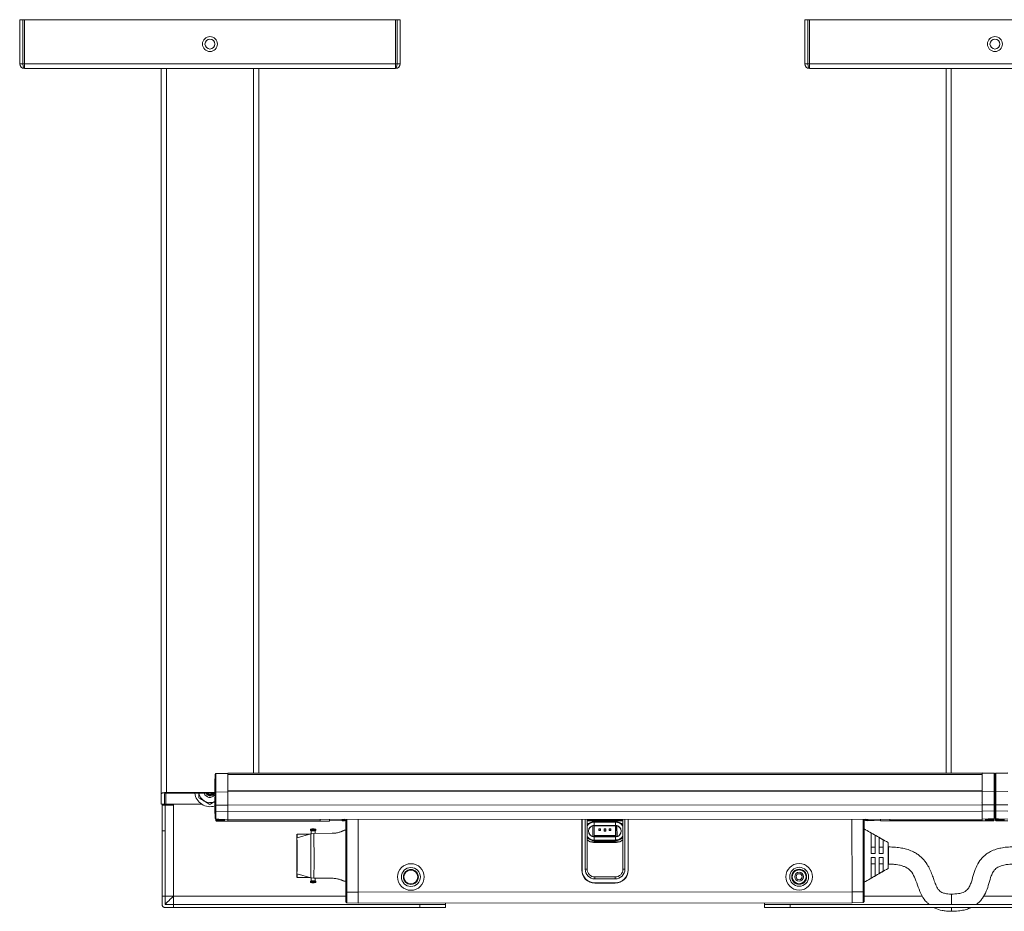
# Model space of a CAD drawing. Units: inches. Extents: x 1 to 780, y -26 to 299.
# Drawn here: x 193 to 208, y 19 to 33 of the extents above; entities that cross this region are included whole.
import ezdxf

# ---------------------------------------------------------------- set-up
doc = ezdxf.new("R2010")
doc.units = ezdxf.units.IN
doc.header["$MEASUREMENT"] = 0

msp = doc.modelspace()

# ---------------------------------------------------------------- linework, layer by layer
at = {"color": 7, "linetype": 'Continuous', "lineweight": 15}
for p, q in [((192.9228, 32.4414), (192.9228, 33.1194)), ((192.9228, 33.1194), (192.9728, 33.1194)), ((192.9728, 33.1194), (192.9728, 32.4414)), ((192.9948, 33.1194), (192.9728, 33.1194)), ((192.9948, 33.1194), (198.7048, 33.1194)), ((192.9948, 32.4414), (192.9948, 33.1194)), ((198.7048, 33.1194), (198.7048, 32.4414)), ((198.7048, 33.1194), (198.7268, 33.1194)), ((198.7268, 32.4414), (198.7268, 33.1194)), ((198.7268, 33.1194), (198.7768, 33.1194)), ((198.7768, 33.1194), (198.7768, 32.4414)), ((204.9976, 32.4414), (204.9976, 33.1194)), ((204.9976, 33.1194), (205.0476, 33.1194)), ((205.0476, 33.1194), (205.0476, 32.4414)), ((205.0696, 33.1194), (205.0476, 33.1194)), ((205.0696, 32.4414), (205.0696, 33.1194)), ((205.0696, 33.1194), (210.7796, 33.1194)), ((192.9728, 32.4414), (192.9228, 32.4414)), ((192.9948, 32.4414), (192.9728, 32.4414)), ((192.9948, 32.4414), (198.7048, 32.4414)), ((192.9948, 32.3694), (192.9948, 32.4414)), ((198.7048, 32.4414), (198.7268, 32.4414)), ((198.7048, 32.4414), (198.7048, 32.3694)), ((198.7768, 32.4414), (198.7268, 32.4414)), ((205.0476, 32.4414), (204.9976, 32.4414)), ((205.0696, 32.4414), (205.0476, 32.4414)), ((205.0696, 32.4414), (210.7796, 32.4414)), ((205.0696, 32.3694), (205.0696, 32.4414)), ((198.7048, 32.3694), (192.9948, 32.3694)), ((195.0998, 21.203), (195.0998, 32.3694)), ((196.5998, 32.3694), (196.5998, 21.5243)), ((210.7796, 32.3694), (205.0696, 32.3694)), ((207.1746, 21.5294), (207.1746, 32.3694)), ((195.9411, 21.5176), (195.9278, 21.5043)), ((195.9411, 21.5121), (195.9278, 21.4993)), ((196.1247, 21.5241), (195.9411, 21.5176)), ((195.9411, 21.5121), (196.1247, 21.5184)), ((195.9411, 21.5121), (195.9412, 21.2283)), ((207.727, 21.5297), (196.1247, 21.5241)), ((207.727, 21.524), (196.1247, 21.5184)), ((196.1248, 21.2346), (196.1247, 21.5184)), ((196.1247, 21.5018), (196.1247, 21.5184)), ((207.727, 21.5075), (196.1247, 21.5018)), ((207.9106, 21.5234), (207.727, 21.5297)), ((207.727, 21.5297), (207.727, 21.524)), ((207.9106, 21.5179), (207.727, 21.524)), ((207.727, 21.524), (207.7272, 21.2402)), ((207.727, 21.524), (207.727, 21.5075)), ((207.9239, 21.5101), (207.9106, 21.5234)), ((207.9106, 21.5179), (207.9106, 21.5234)), ((207.9107, 21.2341), (207.9106, 21.5179)), ((207.9106, 21.5179), (207.9239, 21.5051)), ((207.9239, 21.5101), (207.9239, 21.5051)), ((207.938, 21.5222), (207.9248, 21.5089)), ((207.938, 21.5167), (207.9248, 21.5038)), ((207.9248, 21.5038), (207.9248, 21.5089)), ((208.1216, 21.5286), (207.938, 21.5222)), ((207.938, 21.5167), (208.1216, 21.5229)), ((207.938, 21.5222), (207.938, 21.5167)), ((207.938, 21.5167), (207.938, 21.2329)), ((195.9279, 21.4348), (195.9237, 21.4348)), ((195.928, 21.2155), (195.9278, 21.4993)), ((196.1247, 21.4969), (207.727, 21.5026)), ((207.9239, 21.5051), (207.924, 21.2213)), ((207.9247, 21.4407), (207.9239, 21.4406)), ((207.9247, 21.2201), (207.9248, 21.5038)), ((195.1498, 21.2068), (195.1498, 21.0444)), ((195.9238, 21.2136), (195.1695, 21.2136)), ((195.9238, 21.2232), (195.1786, 21.2232)), ((195.9412, 21.2283), (195.928, 21.2155)), ((195.9412, 21.2283), (196.1248, 21.2346)), ((196.1248, 21.2514), (207.7272, 21.257)), ((207.7272, 21.2568), (196.1248, 21.2512)), ((196.1248, 21.2346), (196.1248, 21.2512)), ((207.7272, 21.2402), (196.1248, 21.2346)), ((207.7272, 21.2568), (207.7272, 21.2402)), ((207.9107, 21.2341), (207.7272, 21.2402)), ((207.9108, 21.037), (207.9107, 21.2341)), ((207.9107, 21.2341), (207.924, 21.2213)), ((207.924, 21.2213), (207.9241, 21.0405)), ((207.938, 21.2329), (207.9247, 21.2201)), ((207.9247, 21.0392), (207.9247, 21.2201)), ((207.938, 21.2329), (208.1216, 21.2391)), ((207.938, 21.2329), (207.938, 21.0358)), ((195.0998, 21.0444), (195.0998, 21.203)), ((195.8498, 21.0428), (195.7639, 21.0924)), ((195.9238, 21.1798), (195.928, 21.1798)), ((195.928, 21.1546), (195.9238, 21.1546)), ((195.9238, 21.1503), (195.9238, 21.1546)), ((196.125, 21.0713), (196.1225, 21.067)), ((207.7279, 21.072), (207.7251, 21.0768)), ((207.924, 21.1844), (207.9247, 21.1844)), ((207.9247, 21.1604), (207.924, 21.1604)), ((195.0998, 21.0444), (195.1498, 21.0444)), ((195.1123, 21.0286), (195.1623, 21.0286)), ((195.1123, 20.6349), (195.1123, 21.0286)), ((195.1695, 21.0444), (195.1498, 21.0444)), ((195.1623, 21.0286), (195.1623, 20.6349)), ((195.2873, 21.0286), (195.1623, 21.0286)), ((195.1695, 21.0444), (195.7226, 21.0444)), ((195.2873, 21.0444), (195.2873, 21.0286)), ((195.2873, 19.6288), (195.2873, 21.0286)), ((195.9413, 21.0313), (195.928, 21.0347)), ((195.9281, 20.9396), (195.928, 21.0347)), ((195.9414, 20.9362), (195.9281, 20.9396)), ((195.9413, 21.0313), (196.1249, 21.0297)), ((195.9413, 21.0313), (195.9414, 20.9362)), ((195.9414, 20.9362), (196.1249, 20.9346)), ((207.7273, 21.0353), (196.1249, 21.0297)), ((196.1249, 20.9346), (196.1249, 21.0297)), ((207.7273, 20.9402), (196.1249, 20.9346)), ((207.9108, 21.037), (207.7273, 21.0353)), ((207.7273, 21.0353), (207.7273, 20.9402)), ((207.9109, 20.9419), (207.7273, 20.9402)), ((207.9241, 21.0405), (207.9108, 21.037)), ((207.9109, 20.9419), (207.9108, 21.037)), ((207.9242, 20.9454), (207.9109, 20.9419)), ((207.9109, 20.8227), (207.9109, 20.9419)), ((207.9241, 21.0405), (207.9242, 20.9454)), ((207.9242, 20.9454), (207.9242, 20.836)), ((207.9242, 20.9042), (207.9247, 20.9042)), ((207.938, 21.0358), (207.9247, 21.0392)), ((207.9247, 20.9442), (207.9247, 21.0392)), ((207.938, 20.9407), (207.9247, 20.9442)), ((207.9247, 20.8347), (207.9247, 20.9442)), ((207.938, 21.0358), (208.1216, 21.0341)), ((207.938, 21.0358), (207.938, 20.9407)), ((207.938, 20.9407), (208.1216, 20.9391)), ((207.938, 20.9407), (207.938, 20.8215)), ((195.924, 20.8996), (195.9281, 20.8996)), ((195.9281, 20.8302), (195.9414, 20.8169)), ((195.9395, 20.7945), (195.9489, 20.7852)), ((195.9414, 20.8169), (196.125, 20.8106)), ((195.9846, 20.8154), (195.9488, 20.8154)), ((196.0738, 20.8057), (195.9488, 20.8056)), ((196.0739, 20.7977), (195.9489, 20.7976)), ((195.9489, 20.7916), (195.9489, 20.7976)), ((196.0739, 20.7916), (195.9489, 20.7916)), ((196.0739, 20.7875), (195.9489, 20.7875)), ((196.0739, 20.7855), (195.9489, 20.7854)), ((195.9489, 20.7852), (195.9489, 20.7854)), ((196.0739, 20.7852), (196.0739, 20.7855)), ((196.0739, 20.7852), (196.127, 20.7853)), ((196.125, 20.8106), (207.7274, 20.8162)), ((196.127, 20.7906), (196.127, 20.8106)), ((197.5423, 20.789), (196.127, 20.7883)), ((196.127, 20.7858), (197.5423, 20.7864)), ((197.5423, 20.8113), (197.5423, 20.789)), ((197.5423, 20.7864), (197.5423, 20.789)), ((197.5423, 20.7864), (197.69, 20.7865)), ((197.688, 20.8114), (197.688, 20.8042)), ((197.69, 20.7933), (197.8849, 20.7866)), ((197.8848, 20.8115), (197.8849, 20.7892)), ((197.8849, 20.7866), (197.8849, 20.7892)), ((197.8849, 20.7866), (197.9195, 20.7878)), ((197.9195, 20.7942), (197.9195, 20.8)), ((197.9195, 20.7939), (197.94, 20.7932)), ((197.9195, 20.7878), (197.9195, 20.7939)), ((197.9405, 19.6902), (197.94, 20.8115)), ((197.9536, 20.8115), (197.9541, 19.6902)), ((198.1275, 19.6903), (198.127, 20.8116)), ((201.5689, 20.8132), (201.5693, 20.0305)), ((201.5689, 20.8003), (201.5719, 20.8003)), ((201.5689, 20.7937), (201.5719, 20.7937)), ((201.5689, 20.7646), (201.5719, 20.7646)), ((201.5719, 20.8132), (201.572, 20.524)), ((201.5727, 20.0316), (201.5724, 20.8132)), ((201.6514, 20.524), (201.6513, 20.8133)), ((201.6513, 20.8003), (201.7135, 20.8003)), ((201.6513, 20.7937), (202.2011, 20.794)), ((201.7135, 20.8133), (201.7135, 20.8003)), ((201.7319, 20.8002), (202.1205, 20.8004)), ((202.0876, 20.7788), (201.7608, 20.7786)), ((201.7608, 20.7682), (202.0876, 20.7683)), ((202.1388, 20.8005), (202.1388, 20.8135)), ((202.1388, 20.8005), (202.2011, 20.8006)), ((202.2011, 20.8135), (202.2012, 20.5243)), ((202.2804, 20.032), (202.28, 20.8136)), ((202.2805, 20.8136), (202.2807, 20.5243)), ((202.2805, 20.8006), (202.2835, 20.8006)), ((202.2805, 20.794), (202.2835, 20.794)), ((202.2805, 20.7649), (202.2835, 20.7649)), ((202.2838, 20.0309), (202.2835, 20.8136)), ((205.7259, 19.6939), (205.7254, 20.8152)), ((205.8988, 20.8153), (205.8993, 19.694)), ((205.9129, 19.694), (205.9124, 20.8153)), ((205.9124, 20.797), (205.9329, 20.7977)), ((205.9329, 20.798), (205.9329, 20.8039)), ((205.9329, 20.7917), (205.9329, 20.7977)), ((205.9329, 20.7917), (205.9675, 20.7905)), ((205.9675, 20.8154), (205.9675, 20.7931)), ((205.9675, 20.7905), (206.1624, 20.7974)), ((205.9675, 20.7905), (205.9675, 20.7931)), ((206.1624, 20.7906), (206.3101, 20.7907)), ((206.1644, 20.8155), (206.1644, 20.8083)), ((206.3101, 20.7933), (206.31, 20.8155)), ((207.7254, 20.7939), (206.3101, 20.7933)), ((206.3101, 20.7907), (206.3101, 20.7933)), ((206.3101, 20.7907), (207.7254, 20.7914)), ((207.7254, 20.8162), (207.7254, 20.7962)), ((207.7254, 20.7962), (207.7254, 20.7909)), ((207.7254, 20.7909), (207.7785, 20.7909)), ((207.7274, 20.8162), (207.9109, 20.8227)), ((207.7785, 20.818), (207.7785, 20.8113)), ((207.7785, 20.8113), (207.9035, 20.8114)), ((207.7785, 20.8113), (207.7785, 20.8033)), ((207.7785, 20.8033), (207.9035, 20.8034)), ((207.7785, 20.8033), (207.7785, 20.7973)), ((207.7785, 20.7973), (207.7785, 20.7932)), ((207.7785, 20.7973), (207.9035, 20.7973)), ((207.7785, 20.7932), (207.9035, 20.7933)), ((207.7785, 20.7932), (207.7785, 20.7912)), ((207.7785, 20.7912), (207.7785, 20.7909)), ((207.7785, 20.7912), (207.9035, 20.7912)), ((207.8689, 20.8212), (207.9035, 20.8212)), ((207.9035, 20.8212), (207.9035, 20.8114)), ((207.9035, 20.8114), (207.9035, 20.8034)), ((207.9035, 20.8034), (207.9035, 20.7973)), ((207.9035, 20.791), (207.9129, 20.8003)), ((207.9035, 20.7973), (207.9035, 20.7933)), ((207.9035, 20.7933), (207.9035, 20.7912)), ((207.9035, 20.7912), (207.9035, 20.791)), ((207.9109, 20.8227), (207.9242, 20.836)), ((207.9129, 20.8246), (207.9129, 20.8003)), ((207.9247, 20.8347), (207.938, 20.8215)), ((207.9341, 20.7991), (207.9341, 20.8254)), ((207.9341, 20.7991), (207.9434, 20.7897)), ((207.938, 20.8215), (208.1216, 20.8151)), ((207.9434, 20.8102), (207.9434, 20.82)), ((207.9811, 20.82), (207.9434, 20.82)), ((207.9434, 20.8022), (207.9434, 20.8102)), ((208.0684, 20.8101), (207.9434, 20.8102)), ((207.9434, 20.7961), (207.9434, 20.8022)), ((208.0684, 20.8022), (207.9434, 20.8022)), ((207.9434, 20.792), (207.9434, 20.7961)), ((208.0684, 20.7961), (207.9434, 20.7961)), ((207.9434, 20.79), (207.9434, 20.792)), ((208.0684, 20.792), (207.9434, 20.792)), ((207.9434, 20.7897), (207.9434, 20.79)), ((208.0684, 20.79), (207.9434, 20.79)), ((208.0684, 20.8101), (208.0684, 20.8169)), ((208.0684, 20.8022), (208.0684, 20.8101)), ((208.0684, 20.7961), (208.0684, 20.8022)), ((208.0684, 20.792), (208.0684, 20.7961)), ((208.0684, 20.79), (208.0684, 20.792)), ((208.0684, 20.7897), (208.0684, 20.79)), ((208.0684, 20.7897), (208.1216, 20.7897)), ((195.1623, 20.6349), (195.1123, 20.6349)), ((195.1123, 20.6349), (195.1123, 19.6288)), ((195.1623, 20.6349), (195.1623, 19.6288)), ((197.3968, 20.6446), (197.405, 20.6358)), ((197.405, 20.6358), (197.405, 20.5858)), ((197.4675, 20.6359), (197.4757, 20.6446)), ((197.4675, 20.5966), (197.4675, 20.6359)), ((197.94, 20.6441), (197.9165, 20.6441)), ((201.7379, 20.5478), (201.7378, 20.7143)), ((201.7575, 20.7172), (201.7576, 20.5449)), ((202.0876, 20.7191), (201.7609, 20.719)), ((201.7609, 20.714), (201.7609, 20.719)), ((202.0876, 20.7141), (201.7609, 20.714)), ((201.7609, 20.714), (201.7609, 20.5624)), ((201.8588, 20.6643), (201.8323, 20.6642)), ((201.8323, 20.6642), (201.8323, 20.6378)), ((201.8323, 20.6642), (201.8333, 20.6632)), ((201.8323, 20.6378), (201.8334, 20.6388)), ((201.8323, 20.6378), (201.8588, 20.6378)), ((201.8333, 20.6632), (201.8334, 20.6388)), ((201.8578, 20.6632), (201.8333, 20.6632)), ((201.8334, 20.6388), (201.8578, 20.6388)), ((201.8588, 20.6643), (201.8578, 20.6632)), ((201.8578, 20.6388), (201.8578, 20.6632)), ((201.8588, 20.6378), (201.8578, 20.6388)), ((201.8588, 20.6378), (201.8588, 20.6643)), ((201.9375, 20.6643), (201.911, 20.6643)), ((201.911, 20.6643), (201.9111, 20.6319)), ((201.911, 20.6643), (201.9121, 20.6632)), ((201.9111, 20.6319), (201.9121, 20.6329)), ((201.9111, 20.6319), (201.9375, 20.6319)), ((201.9365, 20.6633), (201.9121, 20.6632)), ((201.9121, 20.6632), (201.9121, 20.6329)), ((201.9121, 20.6329), (201.9365, 20.6329)), ((201.9375, 20.6643), (201.9365, 20.6633)), ((201.9365, 20.6329), (201.9365, 20.6633)), ((201.9375, 20.6319), (201.9365, 20.6329)), ((201.9375, 20.6319), (201.9375, 20.6643)), ((202.0163, 20.6643), (201.9898, 20.6643)), ((201.9898, 20.6643), (201.9898, 20.6378)), ((201.9898, 20.6643), (201.9908, 20.6633)), ((201.9898, 20.6378), (201.9908, 20.6389)), ((201.9898, 20.6378), (202.0163, 20.6379)), ((201.9908, 20.6633), (201.9908, 20.6389)), ((202.0152, 20.6633), (201.9908, 20.6633)), ((201.9908, 20.6389), (202.0152, 20.6389)), ((202.0163, 20.6643), (202.0152, 20.6633)), ((202.0152, 20.6389), (202.0152, 20.6633)), ((202.0163, 20.6379), (202.0152, 20.6389)), ((202.0163, 20.6379), (202.0163, 20.6643)), ((202.0876, 20.7141), (202.0876, 20.7191)), ((202.0877, 20.5625), (202.0876, 20.7141)), ((202.0911, 20.5451), (202.091, 20.7174)), ((202.1107, 20.7145), (202.1108, 20.548)), ((206.0174, 20.6039), (206.0799, 20.5679)), ((197.1845, 20.0238), (197.1843, 20.4776)), ((197.1845, 20.4593), (197.1847, 20.0422)), ((197.3868, 20.5858), (197.189, 20.5857)), ((197.4006, 20.5899), (197.1907, 20.5283)), ((197.3974, 20.5891), (197.405, 20.5902)), ((197.4006, 20.5899), (197.4484, 20.5966)), ((197.4484, 20.5966), (197.7307, 20.5967)), ((201.5722, 20.0316), (201.572, 20.524)), ((201.7046, 20.465), (202.1481, 20.4652)), ((201.7492, 20.4576), (202.1035, 20.4578)), ((201.7594, 20.5608), (201.7609, 20.5624)), ((201.7594, 20.5608), (202.0893, 20.561)), ((201.7594, 20.5608), (201.7594, 20.5467)), ((201.7609, 20.5624), (202.0877, 20.5625)), ((201.761, 20.5467), (202.0877, 20.5468)), ((201.761, 20.5467), (201.761, 20.5432)), ((201.761, 20.5432), (202.0877, 20.5434)), ((202.0878, 20.4942), (201.761, 20.494)), ((201.761, 20.4836), (202.0878, 20.4837)), ((202.0893, 20.561), (202.0877, 20.5625)), ((202.0877, 20.5468), (202.0877, 20.5434)), ((202.0893, 20.5468), (202.0893, 20.561)), ((202.2807, 20.5243), (202.2809, 20.032)), ((206.08, 20.3838), (206.0799, 20.5679)), ((206.1424, 20.5318), (206.2049, 20.4958)), ((206.205, 20.3839), (206.2049, 20.4959)), ((206.08, 20.3838), (206.0175, 20.3838)), ((206.205, 20.3839), (206.1425, 20.3838)), ((206.2847, 20.3876), (206.2797, 20.3876)), ((206.0825, 20.2863), (206.0203, 20.2863)), ((206.2068, 20.2864), (206.1446, 20.2863)), ((206.1447, 20.2238), (206.2069, 20.2239)), ((197.1859, 20.0382), (197.1984, 20.0382)), ((201.5722, 20.0316), (201.5727, 20.0316)), ((202.2804, 20.032), (202.2809, 20.032)), ((206.0176, 20.1262), (206.0801, 20.1263)), ((206.0802, 19.9419), (206.0801, 20.1263)), ((206.1426, 20.1263), (206.2051, 20.1263)), ((206.2051, 20.0142), (206.1427, 19.9781)), ((206.2051, 20.0141), (206.2051, 20.1263)), ((206.2798, 20.1226), (206.2848, 20.1226)), ((197.1893, 19.9157), (197.3871, 19.9158)), ((197.191, 19.9731), (197.401, 19.9118)), ((197.4054, 19.8658), (197.3972, 19.8571)), ((197.3977, 19.9126), (197.4054, 19.9115)), ((197.401, 19.9118), (197.4487, 19.9051)), ((197.4054, 19.9158), (197.4054, 19.8658)), ((197.731, 19.9052), (197.4487, 19.9051)), ((197.4679, 19.9059), (197.7277, 19.906)), ((197.4679, 19.8659), (197.4679, 19.9051)), ((197.4761, 19.8571), (197.4679, 19.8659)), ((197.9169, 19.8581), (197.9404, 19.8581)), ((201.7698, 19.9253), (202.0834, 19.9254)), ((202.0834, 19.8959), (201.7699, 19.8957)), ((206.0802, 19.942), (206.0177, 19.9059)), ((197.9541, 19.6902), (197.9405, 19.6902)), ((197.9541, 19.6902), (198.1275, 19.6903)), ((205.7259, 19.6939), (198.1275, 19.6903)), ((201.7593, 19.8301), (201.7593, 19.8351)), ((202.0841, 19.8355), (201.7692, 19.8354)), ((201.7692, 19.8354), (201.7692, 19.8349)), ((202.0841, 19.835), (201.7692, 19.8349)), ((201.7702, 19.8298), (202.0832, 19.83)), ((202.0841, 19.835), (202.0841, 19.8355)), ((202.094, 19.8353), (202.094, 19.8303)), ((205.8993, 19.694), (205.7259, 19.6939)), ((205.8993, 19.694), (205.9129, 19.694)), ((195.1123, 19.6288), (195.1623, 19.6288)), ((195.1123, 19.6288), (195.1123, 19.5038)), ((195.1623, 19.6288), (195.1623, 19.5038)), ((195.1623, 19.6288), (195.2873, 19.6288)), ((195.2873, 19.6288), (195.2873, 19.5038)), ((197.9406, 19.5425), (197.9542, 19.5289)), ((205.913, 19.5464), (205.8994, 19.5328)), ((195.2873, 19.5038), (195.1623, 19.5038)), ((195.2873, 19.4538), (195.1623, 19.4538)), ((195.2873, 19.5038), (195.2873, 19.4538)), ((195.2873, 19.5038), (199.0782, 19.5038)), ((195.2873, 19.4538), (199.0782, 19.4538)), ((197.9542, 19.5289), (198.1276, 19.5229)), ((205.726, 19.5266), (198.1276, 19.5229)), ((199.0782, 19.4538), (199.0782, 19.5038)), ((199.0782, 19.5038), (199.4719, 19.5038)), ((199.4719, 19.4538), (199.0782, 19.4538)), ((199.4719, 19.5038), (199.4719, 19.5236)), ((199.4719, 19.5038), (199.4719, 19.4538)), ((204.3813, 19.526), (204.3813, 19.5038)), ((204.3813, 19.4538), (204.3813, 19.5038)), ((204.3813, 19.5038), (204.775, 19.5038)), ((204.775, 19.4538), (204.3813, 19.4538)), ((204.775, 19.5038), (204.775, 19.4538)), ((204.775, 19.5038), (211.0742, 19.5038)), ((204.775, 19.4538), (211.0742, 19.4538)), ((205.8994, 19.5328), (205.726, 19.5266))]:
    msp.add_line(p, q, dxfattribs=at)
at = {"color": 8, "linetype": 'Continuous', "lineweight": 15}
for p, q in [((195.1786, 32.3694), (195.1786, 21.2232)), ((196.5211, 21.5243), (196.5211, 32.3694)), ((207.2534, 32.3694), (207.2534, 21.5295)), ((195.1695, 21.2136), (195.1695, 21.0444)), ((197.69, 20.7958), (197.8849, 20.7892)), ((201.5689, 20.7884), (201.5719, 20.7884)), ((201.6211, 20.0444), (201.6207, 20.8133)), ((201.6502, 20.8133), (201.6506, 20.0444)), ((201.6513, 20.7884), (202.2011, 20.7887)), ((201.7319, 20.8133), (201.7319, 20.8002)), ((202.1205, 20.8135), (202.1205, 20.8004)), ((202.2025, 20.0446), (202.2021, 20.8135)), ((202.2316, 20.8136), (202.232, 20.0447)), ((202.2805, 20.7887), (202.2835, 20.7887)), ((206.1624, 20.7999), (205.9675, 20.7931)), ((197.1845, 20.4593), (197.1855, 20.4593)), ((197.1857, 20.0422), (197.1847, 20.0422)), ((201.6522, 20.0444), (201.6506, 20.0444)), ((202.2009, 20.0446), (202.2025, 20.0446)), ((201.7698, 19.9268), (201.7698, 19.9253)), ((202.0834, 19.927), (202.0834, 19.9254)), ((197.9405, 19.6288), (195.2873, 19.6288)), ((206.8075, 19.6288), (205.913, 19.6288)), ((209.9364, 19.6288), (207.7494, 19.6288))]:
    msp.add_line(p, q, dxfattribs=at)
at = {"color": 7, "linetype": 'Continuous', "lineweight": 15, "flags": 128}
for points in [[(195.9411, 21.5176), (195.9411, 21.5173), (195.9411, 21.5121)], [(196.1247, 21.5184), (196.1247, 21.5237), (196.1247, 21.5241)], [(195.9238, 21.1798), (195.9238, 21.1801), (195.9238, 21.1899), (195.9238, 21.2124), (195.9238, 21.2451), (195.9238, 21.2846), (195.9238, 21.3266), (195.9237, 21.3665), (195.9237, 21.4), (195.9237, 21.4234), (195.9237, 21.4343), (195.9237, 21.4348)], [(195.9278, 21.4993), (195.9278, 21.504), (195.9278, 21.5043)], [(195.928, 21.0347), (195.928, 21.0632), (195.928, 21.0922), (195.928, 21.1204), (195.928, 21.1467), (195.928, 21.1702), (195.928, 21.19), (195.928, 21.2053), (195.928, 21.2155)], [(195.9412, 21.2283), (195.9412, 21.2172), (195.9412, 21.2006), (195.9412, 21.179), (195.9413, 21.1534), (195.9413, 21.1246), (195.9413, 21.0939), (195.9413, 21.0624), (195.9413, 21.0313)], [(196.1249, 21.0297), (196.1249, 21.0621), (196.1249, 21.0948), (196.1249, 21.1268), (196.1248, 21.1567), (196.1248, 21.1833), (196.1248, 21.2057), (196.1248, 21.2231), (196.1248, 21.2346)], [(196.1249, 21.0297), (196.1249, 21.0621), (196.1249, 21.0948), (196.1249, 21.1268), (196.1248, 21.1567), (196.1248, 21.1833), (196.1248, 21.2057), (196.1248, 21.2231), (196.1248, 21.2346)], [(207.7272, 21.2402), (207.7272, 21.2286), (207.7272, 21.2113), (207.7272, 21.1889), (207.7272, 21.1622), (207.7272, 21.1324), (207.7272, 21.1004), (207.7272, 21.0676), (207.7273, 21.0353)], [(195.924, 20.8996), (195.924, 20.9031), (195.924, 20.9194), (195.9239, 20.9474), (195.9239, 20.9841), (195.9239, 21.0254), (195.9239, 21.0669), (195.9239, 21.104), (195.9238, 21.1329), (195.9238, 21.1503)], [(195.9281, 20.8302), (195.9281, 20.8315), (195.9281, 20.838), (195.9281, 20.85), (195.9281, 20.8668), (195.9281, 20.888), (195.9281, 20.9125), (195.9281, 20.9396)], [(195.9414, 20.9362), (195.9414, 20.9067), (195.9414, 20.8799), (195.9414, 20.8569), (195.9414, 20.8385), (195.9414, 20.8255), (195.9414, 20.8183), (195.9414, 20.8169)], [(196.125, 20.8106), (196.125, 20.812), (196.125, 20.8195), (196.125, 20.833), (196.125, 20.8521), (196.125, 20.8761), (196.125, 20.9039), (196.1249, 20.9346)], [(196.125, 20.8106), (196.125, 20.812), (196.125, 20.8195), (196.125, 20.833), (196.125, 20.8521), (196.125, 20.8761), (196.125, 20.9039), (196.1249, 20.9346)], [(207.7273, 20.9402), (207.7273, 20.9095), (207.7273, 20.8816), (207.7273, 20.8577), (207.7274, 20.8386), (207.7274, 20.8251), (207.7274, 20.8176), (207.7274, 20.8162)], [(195.9395, 20.7945), (195.9395, 20.7964), (195.9395, 20.8106), (195.9395, 20.8189)], [(195.9488, 20.8056), (195.9488, 20.8067), (195.9488, 20.8079), (195.9488, 20.8091), (195.9488, 20.8103), (195.9488, 20.8115), (195.9488, 20.8128), (195.9488, 20.8141), (195.9488, 20.8154)], [(195.9489, 20.7976), (195.9489, 20.7985), (195.9489, 20.7994), (195.9489, 20.8004), (195.9489, 20.8014), (195.9489, 20.8024), (195.9489, 20.8034), (195.9488, 20.8045), (195.9488, 20.8056)], [(196.0739, 20.7977), (196.0739, 20.7986), (196.0739, 20.7995), (196.0739, 20.8005), (196.0739, 20.8014), (196.0739, 20.8025), (196.0738, 20.8035), (196.0738, 20.8046), (196.0738, 20.8057)], [(196.0739, 20.7916), (196.0739, 20.7923), (196.0739, 20.793), (196.0739, 20.7937), (196.0739, 20.7944), (196.0739, 20.7952), (196.0739, 20.796), (196.0739, 20.7968), (196.0739, 20.7977)], [(196.0739, 20.7875), (196.0739, 20.7879), (196.0739, 20.7884), (196.0739, 20.7888), (196.0739, 20.7893), (196.0739, 20.7899), (196.0739, 20.7904), (196.0739, 20.791), (196.0739, 20.7916)], [(196.127, 20.7853), (196.127, 20.7857), (196.127, 20.7906)], [(197.69, 20.7865), (197.69, 20.7934), (197.69, 20.8041)], [(201.7608, 20.7682), (201.7609, 20.7586), (201.7609, 20.7494), (201.7609, 20.741), (201.7609, 20.7335), (201.7609, 20.7274), (201.7609, 20.7228), (201.7609, 20.72), (201.7609, 20.719)], [(202.0876, 20.7683), (202.0876, 20.7588), (202.0876, 20.7496), (202.0876, 20.7411), (202.0876, 20.7337), (202.0876, 20.7276), (202.0876, 20.723), (202.0876, 20.7201), (202.0876, 20.7191)], [(206.1624, 20.7906), (206.1624, 20.7975), (206.1624, 20.8082)], [(197.4675, 20.6359), (197.4652, 20.6359), (197.4585, 20.6359), (197.4485, 20.6359), (197.4365, 20.6358), (197.4246, 20.6358), (197.4144, 20.6358), (197.4075, 20.6358), (197.405, 20.6358), (197.405, 20.6358)], [(201.7575, 20.7172), (201.7588, 20.716), (201.7609, 20.714)], [(202.091, 20.7174), (202.0897, 20.7161), (202.0876, 20.7141)], [(197.1843, 20.4853), (197.1847, 20.5289), (197.1852, 20.5607), (197.1858, 20.5795), (197.1864, 20.5845), (197.187, 20.5754), (197.1876, 20.5527), (197.1881, 20.5173), (197.1885, 20.4707), (197.1889, 20.4148), (197.1892, 20.352), (197.1893, 20.285), (197.1894, 20.2165), (197.1893, 20.1494), (197.1891, 20.0867), (197.1888, 20.0308), (197.1883, 19.9842), (197.1879, 19.9487), (197.1873, 19.926), (197.1867, 19.917), (197.1861, 19.9219), (197.1855, 19.9407), (197.185, 19.9726), (197.1845, 20.0161)], [(197.1858, 20.3282), (197.1855, 20.3334), (197.1853, 20.348), (197.1852, 20.3699), (197.1851, 20.3957), (197.1852, 20.4216), (197.1853, 20.4435), (197.1855, 20.4581), (197.1857, 20.4632), (197.1859, 20.4581), (197.1861, 20.4435), (197.1863, 20.4216), (197.1863, 20.3957), (197.1863, 20.3699), (197.1862, 20.348), (197.186, 20.3334), (197.1858, 20.3282)], [(201.7576, 20.5449), (201.7589, 20.5462), (201.7594, 20.5467)], [(201.761, 20.5432), (201.761, 20.5422), (201.761, 20.5393), (201.761, 20.5348), (201.761, 20.5286), (201.761, 20.5212), (201.761, 20.5127), (201.761, 20.5035), (201.761, 20.494)], [(202.0877, 20.5434), (202.0877, 20.5423), (202.0877, 20.5395), (202.0877, 20.5349), (202.0877, 20.5288), (202.0877, 20.5214), (202.0877, 20.5129), (202.0877, 20.5037), (202.0878, 20.4942)], [(202.0911, 20.5451), (202.0898, 20.5464), (202.0893, 20.5468)], [(197.1858, 20.3457), (197.1856, 20.3495), (197.1854, 20.3604), (197.1853, 20.3766), (197.1853, 20.3957), (197.1853, 20.4149), (197.1854, 20.4311), (197.1855, 20.4419), (197.1857, 20.4457), (197.1859, 20.4419), (197.186, 20.4311), (197.1861, 20.4149), (197.1862, 20.3957), (197.1861, 20.3766), (197.1861, 20.3604), (197.1859, 20.3495), (197.1858, 20.3457)], [(197.1878, 20.1832), (197.1876, 20.1884), (197.1874, 20.203), (197.1873, 20.2249), (197.1872, 20.2507), (197.1873, 20.2766), (197.1874, 20.2985), (197.1876, 20.3131), (197.1878, 20.3182), (197.188, 20.3131), (197.1882, 20.2985), (197.1883, 20.2766), (197.1884, 20.2507), (197.1884, 20.2249), (197.1882, 20.203), (197.1881, 20.1884), (197.1878, 20.1832)], [(197.1878, 20.2007), (197.1877, 20.2045), (197.1875, 20.2154), (197.1874, 20.2316), (197.1874, 20.2507), (197.1874, 20.2699), (197.1875, 20.2861), (197.1876, 20.2969), (197.1878, 20.3007), (197.188, 20.2969), (197.1881, 20.2861), (197.1882, 20.2699), (197.1882, 20.2507), (197.1882, 20.2316), (197.1881, 20.2154), (197.188, 20.2045), (197.1878, 20.2007)], [(197.1859, 20.0382), (197.1857, 20.0434), (197.1855, 20.058), (197.1853, 20.0799), (197.1853, 20.1057), (197.1853, 20.1316), (197.1854, 20.1535), (197.1856, 20.1681), (197.1858, 20.1732), (197.1861, 20.1681), (197.1863, 20.1535), (197.1864, 20.1316), (197.1865, 20.1057), (197.1864, 20.0799), (197.1863, 20.058), (197.1861, 20.0434), (197.1859, 20.0382)], [(197.1859, 20.0557), (197.1857, 20.0595), (197.1856, 20.0704), (197.1855, 20.0866), (197.1854, 20.1057), (197.1855, 20.1249), (197.1855, 20.1411), (197.1857, 20.1519), (197.1858, 20.1557), (197.186, 20.1519), (197.1862, 20.1411), (197.1863, 20.1249), (197.1863, 20.1057), (197.1863, 20.0866), (197.1862, 20.0704), (197.1861, 20.0595), (197.1859, 20.0557)], [(206.0203, 20.2238), (206.051, 20.2238), (206.0825, 20.2238)], [(201.6211, 20.0444), (201.6267, 20.0444), (201.6322, 20.0444), (201.6372, 20.0444), (201.6416, 20.0444), (201.6453, 20.0444), (201.6481, 20.0444), (201.6499, 20.0444), (201.6506, 20.0444)], [(202.2025, 20.0446), (202.2032, 20.0446), (202.205, 20.0446), (202.2078, 20.0446), (202.2115, 20.0446), (202.2159, 20.0446), (202.221, 20.0446), (202.2264, 20.0446), (202.232, 20.0447)], [(197.4054, 19.8658), (197.4054, 19.8658), (197.4079, 19.8658), (197.4147, 19.8658), (197.4249, 19.8658), (197.4369, 19.8658), (197.4488, 19.8659), (197.4589, 19.8659), (197.4656, 19.8659), (197.4679, 19.8659)], [(201.7699, 19.8957), (201.7699, 19.9014), (201.7699, 19.9068), (201.7699, 19.9118), (201.7698, 19.9163), (201.7698, 19.9199), (201.7698, 19.9227), (201.7698, 19.9245), (201.7698, 19.9253)], [(202.0834, 19.8959), (202.0834, 19.9015), (202.0834, 19.907), (202.0834, 19.912), (202.0834, 19.9164), (202.0834, 19.9201), (202.0834, 19.9229), (202.0834, 19.9247), (202.0834, 19.9254)], [(197.9406, 19.5425), (197.9406, 19.5454), (197.9406, 19.5538), (197.9406, 19.5674), (197.9406, 19.5858), (197.9405, 19.6081), (197.9405, 19.6337), (197.9405, 19.6614), (197.9405, 19.6902)], [(197.9541, 19.6902), (197.9542, 19.6587), (197.9542, 19.6285), (197.9542, 19.6006), (197.9542, 19.5761), (197.9542, 19.5561), (197.9542, 19.5412), (197.9542, 19.532), (197.9542, 19.5289)], [(198.1276, 19.5229), (198.1276, 19.5262), (198.1276, 19.5357), (198.1276, 19.5511), (198.1276, 19.5719), (198.1276, 19.5973), (198.1275, 19.6262), (198.1275, 19.6576), (198.1275, 19.6903)], [(198.1276, 19.5229), (198.1276, 19.5262), (198.1276, 19.5357), (198.1276, 19.5511), (198.1276, 19.5719), (198.1276, 19.5973), (198.1275, 19.6262), (198.1275, 19.6576), (198.1275, 19.6903)], [(205.726, 19.5266), (205.726, 19.5298), (205.726, 19.5394), (205.726, 19.5548), (205.726, 19.5756), (205.726, 19.601), (205.726, 19.6299), (205.726, 19.6613), (205.7259, 19.6939)], [(205.7259, 19.6939), (205.726, 19.6613), (205.726, 19.6299), (205.726, 19.601), (205.726, 19.5756), (205.726, 19.5548), (205.726, 19.5394), (205.726, 19.5298), (205.726, 19.5266)], [(205.8993, 19.694), (205.8993, 19.6626), (205.8993, 19.6323), (205.8994, 19.6044), (205.8994, 19.58), (205.8994, 19.5599), (205.8994, 19.545), (205.8994, 19.5359), (205.8994, 19.5328)], [(205.913, 19.5464), (205.913, 19.5492), (205.913, 19.5576), (205.913, 19.5713), (205.913, 19.5896), (205.913, 19.612), (205.913, 19.6375), (205.913, 19.6652), (205.9129, 19.694)], [(195.1623, 19.5038), (195.1647, 19.5062), (195.1719, 19.5134), (195.1834, 19.5249), (195.199, 19.5405), (195.2179, 19.5594), (195.2395, 19.581), (195.263, 19.6045), (195.2873, 19.6288)]]:
    msp.add_lwpolyline(points, dxfattribs=at)
at = {"color": 8, "linetype": 'Continuous', "lineweight": 15, "flags": 128}
for points in [[(197.4757, 20.6446), (197.4729, 20.6446), (197.4644, 20.6446), (197.4517, 20.6446), (197.4366, 20.6446), (197.4215, 20.6446), (197.4086, 20.6446), (197.3999, 20.6446), (197.3968, 20.6446), (197.3968, 20.6446)], [(197.4711, 20.6611), (197.4686, 20.6611), (197.4611, 20.6611), (197.4499, 20.6611), (197.4366, 20.6611), (197.4232, 20.6611), (197.4118, 20.6611), (197.4042, 20.6611), (197.4014, 20.6611), (197.4014, 20.6611)], [(197.3972, 19.8571), (197.3972, 19.8571), (197.4003, 19.8571), (197.409, 19.8571), (197.4219, 19.8571), (197.437, 19.8571), (197.4521, 19.8571), (197.4648, 19.8571), (197.4732, 19.8571), (197.4761, 19.8571)], [(197.4018, 19.8406), (197.4018, 19.8406), (197.4046, 19.8406), (197.4122, 19.8406), (197.4236, 19.8406), (197.4369, 19.8406), (197.4503, 19.8406), (197.4615, 19.8406), (197.469, 19.8406), (197.4715, 19.8406), (197.4715, 19.8406)]]:
    msp.add_lwpolyline(points, dxfattribs=at)
at = {"color": 7, "linetype": 'Continuous', "lineweight": 15}
for centre, radius in [((195.8498, 32.7444), 0.1152), ((195.8498, 32.7444), 0.0768), ((207.9246, 32.7444), 0.1152), ((207.9246, 32.7444), 0.0768), ((198.9404, 19.9249), 0.2047), ((198.9404, 19.9249), 0.1457), ((198.9404, 19.9249), 0.1152), ((198.9404, 19.9249), 0.1086), ((198.9404, 19.9249), 0.1065), ((204.9128, 19.9278), 0.2047), ((204.9128, 19.9278), 0.1457), ((204.9128, 19.9278), 0.1152), ((204.9128, 19.9278), 0.1086), ((204.9128, 19.9278), 0.1065), ((204.9128, 19.9278), 0.106), ((204.9128, 19.9278), 0.069), ((204.9128, 19.9278), 0.0471)]:
    msp.add_circle(centre, radius, dxfattribs=at)
for centre, radius, start, end in [((192.9948, 32.4414), 0.072, 180, 270), ((198.7048, 32.4414), 0.072, 270, 0), ((205.0696, 32.4414), 0.072, 180, 270), ((195.8498, 21.2412), 0.2344, 186.78126, 288.42092), ((195.8498, 21.2412), 0.1719, 189.26593, 240), ((195.8498, 21.2412), 0.092, 197.50645, 323.52672), ((195.8498, 21.2412), 0.0456, 217.40197, 270), ((195.8498, 21.2412), 0.0456, 270, 322.59803), ((195.8498, 21.2412), 0.1719, 240, 295.51286), ((194.402, 20.7891), 1.5469, 359.94092, 0.09203), ((194.8653, 20.7858), 1.0835, 359.9785, 0.08702), ((190.4521, 20.8061), 5.6218, 359.996, 0.06424), ((196.7838, 20.7869), 0.71, 179.95002, 180.11554), ((201.7609, 20.6311), 0.1475, 90.02771, 137.96285), ((202.0877, 20.6312), 0.1475, 39.75566, 90.02771), ((197.4041, 20.6514), 0.01, 105.5798, 223.1801), ((197.4363, 20.5358), 0.13, 90.02771, 105.5798), ((197.4363, 20.5358), 0.13, 74.47562, 90.02771), ((197.4684, 20.6515), 0.01, 316.87532, 74.47562), ((201.7609, 20.6311), 0.0879, 90.02771, 270.02771), ((201.7609, 20.6311), 0.0864, 105.49153, 254.56389), ((202.0877, 20.6312), 0.0879, 270.02771, 90.02771), ((202.0877, 20.6312), 0.0864, 285.49153, 74.56389), ((167.0535, 20.2361), 30.3492, 359.38766, 0.66786), ((166.8318, 20.236), 30.6187, 359.38071, 0.6747), ((201.7609, 20.6311), 0.1475, 222.09257, 270.02771), ((201.7491, 20.5954), 0.1378, 225.06897, 270.02771), ((201.7609, 20.6311), 0.0844, 268.97832, 270.02771), ((202.0877, 20.6312), 0.0844, 270.02771, 271.0771), ((202.0877, 20.6312), 0.1475, 270.02771, 320.29976), ((202.1035, 20.5956), 0.1378, 270.02771, 314.98645), ((201.4996, 20.2928), 4.5813, 359.91819, 1.13742), ((201.6246, 20.2929), 4.5812, 359.91817, 1.13743), ((201.495, 20.2128), 4.5859, 358.91854, 0.13727), ((201.6201, 20.2129), 4.5858, 358.91852, 0.13729), ((201.7701, 20.0306), 0.2008, 180.02771, 270.02771), ((201.7691, 20.0317), 0.1969, 180.02771, 267.16173), ((201.7691, 20.0317), 0.1963, 180.02771, 270.02771), ((201.7698, 20.0444), 0.1487, 180.02771, 270.02771), ((201.7698, 20.0444), 0.1192, 180.02771, 270.02771), ((202.0831, 20.0308), 0.2008, 270.02771, 0.02771), ((202.0833, 20.0446), 0.1487, 270.02771, 0.02771), ((202.0833, 20.0446), 0.1192, 270.02771, 0.02771), ((202.084, 20.0319), 0.1963, 270.02771, 0.02771), ((202.084, 20.0319), 0.1969, 272.89369, 0.02771), ((197.4045, 19.8502), 0.01, 136.87532, 254.47562), ((197.4688, 19.8503), 0.01, 285.5798, 43.1801), ((197.4366, 19.9658), 0.13, 254.47562, 270.02771), ((197.4366, 19.9658), 0.13, 270.02771, 285.5798), ((201.7691, 20.0317), 0.1969, 267.16173, 270.02771), ((202.084, 20.0319), 0.1969, 270.02771, 272.89369), ((202.8457, 19.5487), 4.4097, 359.41688, 1.46465), ((195.1623, 19.5038), 0.05, 180, 270), ((206.0675, 19.4443), 1.1875, 357.69178, 0.4623)]:
    msp.add_arc(centre, radius, start, end, dxfattribs=at)
at = {"color": 8, "linetype": 'Continuous', "lineweight": 15}
for centre, radius, start, end in [((201.7609, 20.6311), 0.1371, 90.02771, 143.05616), ((202.0877, 20.6312), 0.1371, 34.16768, 90.02771), ((201.7609, 20.6311), 0.1371, 216.99926, 270.02771), ((202.0877, 20.6312), 0.1371, 270.02771, 325.88774), ((201.0045, 20.2526), 5.2819, 358.59027, 1.46516)]:
    msp.add_arc(centre, radius, start, end, dxfattribs=at)
at = {"color": 7, "linetype": 'Continuous', "lineweight": 15}
for centre, major_axis, ratio, start_param, end_param in [((192.9948, 32.4414), (0, 0.072), 0.3055556, 1.5707963, 3.1415927), ((198.7048, 32.4414), (0, 0.072), 0.3055556, 3.1415927, 4.712389), ((205.0696, 32.4414), (0, 0.072), 0.3055556, 1.5707963, 3.1415927), ((197.9129, 20.9704), (0.1611, 0.1611), 0.577174, 4.0931268, 4.2242462), ((197.9129, 20.9753), (0.1478, -0.1473), 0.7672053, 5.2695582, 5.4006775), ((197.9129, 20.9719), (0.1476, 0.1475), 0.7672053, 3.9628368, 4.0939562), ((197.9129, 20.9736), (0.186, 0.0001), 0.9993901, 4.6161975, 4.7473169), ((197.9257, 20.9768), (0.1558, 0.1558), 0.577174, 4.0238682, 4.071152), ((197.9257, 20.972), (0.143, -0.1425), 0.7672053, 5.2451576, 5.3308218), ((201.7319, 20.8004), (0.0197, 0), 0.0087269, 3.5098605, 4.712389), ((202.1205, 20.8006), (0.0197, 0), 0.0087269, 4.712389, 5.9149174), ((205.9393, 20.9743), (0.1612, -0.1609), 0.577174, 5.2005318, 5.3316511), ((205.9265, 20.9759), (0.1428, 0.1427), 0.7672053, 4.0939562, 4.1796204), ((205.9393, 20.9792), (0.1476, 0.1475), 0.7672053, 4.0241004, 4.1552198), ((205.9393, 20.9758), (0.1478, -0.1473), 0.7672053, 5.3308218, 5.4619411), ((205.9393, 20.9775), (0.186, 0.0001), 0.9993901, 4.6774611, 4.8085804), ((201.6528, 20.524), (0, 0.0394), 0.0349208, 1.5707963, 3.1415927), ((202.1998, 20.5243), (0, 0.0394), 0.0349208, 3.1415927, 4.712389)]:
    msp.add_ellipse(centre, major_axis=major_axis, ratio=ratio, start_param=start_param, end_param=end_param, dxfattribs=at)
for points, knots in [([(195.1786, 21.2232), (195.1698, 21.2231), (195.1522, 21.223), (195.1288, 21.2214), (195.1113, 21.2178), (195.1014, 21.2117), (195.1003, 21.2057), (195.0998, 21.203)], [0, 0, 0, 0, 0.20879798, 0.41763289, 0.62516047, 0.83039691, 1, 1, 1, 1]), ([(195.1695, 21.2136), (195.1674, 21.2135), (195.1631, 21.2134), (195.1574, 21.2124), (195.153, 21.2109), (195.1503, 21.209), (195.15, 21.2074), (195.1498, 21.2068)], [0, 0, 0, 0, 0.20127, 0.4024521, 0.6066075, 0.8189989, 1, 1, 1, 1]), ([(195.678, 21.142), (195.678, 21.1483), (195.678, 21.1716), (195.678, 21.1959), (195.678, 21.2136)], [0, 0, 0, 0, 0.2701076, 1, 1, 1, 1]), ([(195.79, 21.2169), (195.7901, 21.2165), (195.7914, 21.2091), (195.8006, 21.1964), (195.8168, 21.1815), (195.8381, 21.173), (195.861, 21.1719), (195.8837, 21.1783), (195.9025, 21.1922), (195.9138, 21.205), (195.9161, 21.2131), (195.9163, 21.2136)], [0, 0, 0, 0, 0.0078375, 0.1402269, 0.2769438, 0.4162783, 0.5555605, 0.6980111, 0.8442048, 0.9903847, 1, 1, 1, 1]), ([(195.7978, 21.213), (195.8, 21.2093), (195.8058, 21.1997), (195.8209, 21.1895), (195.8401, 21.1838), (195.8599, 21.1849), (195.8775, 21.1927), (195.8904, 21.2036), (195.8944, 21.2128), (195.896, 21.2162)], [0, 0, 0, 0, 0.1074696, 0.2747733, 0.436506, 0.5968783, 0.7538091, 0.9073045, 1, 1, 1, 1]), ([(195.7639, 21.0924), (195.7618, 21.0936), (195.7328, 21.1103), (195.7044, 21.1268), (195.678, 21.142)], [0, 0, 0, 0, 0.07108531, 1, 1, 1, 1]), ([(195.9239, 21.0855), (195.9074, 21.076), (195.8823, 21.0615), (195.8581, 21.0476), (195.8498, 21.0428)], [0, 0, 0, 0, 0.6576284, 1, 1, 1, 1]), ([(197.7307, 20.5967), (197.7492, 20.5977), (197.7865, 20.5995), (197.829, 20.6101), (197.8532, 20.6178), (197.8631, 20.6214), (197.8675, 20.623), (197.8709, 20.6242), (197.8742, 20.6255), (197.8765, 20.6264), (197.8789, 20.6274), (197.8819, 20.6286), (197.8848, 20.6298), (197.8876, 20.6309), (197.8896, 20.6318), (197.8915, 20.6326), (197.8934, 20.6334), (197.8959, 20.6345), (197.8981, 20.6355), (197.9003, 20.6364), (197.9018, 20.6371), (197.9033, 20.6378), (197.9052, 20.6386), (197.9069, 20.6394), (197.9084, 20.6402), (197.9095, 20.6407), (197.9106, 20.6411), (197.9115, 20.6416), (197.9126, 20.6421), (197.9136, 20.6426), (197.9145, 20.643), (197.915, 20.6433), (197.9155, 20.6435), (197.9158, 20.6437), (197.9162, 20.6439), (197.9165, 20.644), (197.9165, 20.644), (197.9165, 20.6441)], [0, 0, 0, 0, 0.1862349, 0.3743848, 0.480494, 0.5069402, 0.5201611, 0.5466077, 0.5598285, 0.5730501, 0.5862728, 0.599494, 0.6259398, 0.6391605, 0.6523815, 0.6656042, 0.6788254, 0.6920469, 0.7184933, 0.7317147, 0.7449369, 0.7581574, 0.7713787, 0.7978266, 0.8110473, 0.8242685, 0.8374908, 0.8507118, 0.8639338, 0.8903817, 0.903603, 0.9168244, 0.9300457, 0.9432674, 0.9574288, 0.9786995, 1, 1, 1, 1]), ([(201.7378, 20.7143), (201.74, 20.7149), (201.7443, 20.716), (201.7502, 20.7168), (201.7547, 20.7172), (201.7571, 20.7173), (201.7574, 20.7173), (201.7575, 20.7172)], [0, 0, 0, 0, 0.21550704, 0.43124, 0.64249796, 0.85396559, 1, 1, 1, 1]), ([(202.091, 20.7174), (202.0912, 20.7174), (202.0917, 20.7174), (202.0951, 20.7173), (202.1001, 20.7168), (202.1056, 20.7158), (202.1092, 20.7149), (202.1107, 20.7145)], [0, 0, 0, 0, 0.2136443, 0.4273181, 0.6401727, 0.8511711, 1, 1, 1, 1]), ([(206.2796, 20.4551), (206.2171, 20.4908), (206.0946, 20.5608), (205.9723, 20.631), (205.9125, 20.6654)], [0, 0, 0, 0, 0.51043868, 1, 1, 1, 1]), ([(206.0203, 20.2863), (206.0203, 20.2915), (206.0202, 20.3225), (206.0201, 20.3783), (206.0197, 20.4479), (206.0193, 20.5082), (206.0187, 20.5564), (206.0181, 20.5892), (206.0176, 20.601), (206.0174, 20.6037), (206.0174, 20.6039)], [0, 0, 0, 0, 0.0325986, 0.1917399, 0.350911, 0.5102207, 0.6693408, 0.8284827, 0.9877326, 1, 1, 1, 1]), ([(197.1843, 20.4853), (197.1843, 20.4847), (197.1843, 20.4832), (197.1843, 20.4805), (197.1843, 20.4784), (197.1843, 20.4776)], [0, 0, 0, 0, 0.2798635, 0.7213239, 1, 1, 1, 1]), ([(197.1907, 20.5283), (197.1907, 20.5455), (197.1906, 20.5755), (197.1906, 20.5904), (197.1906, 20.5856), (197.1906, 20.5856)], [0, 0, 0, 0, 0.5674299, 0.9963601, 1, 1, 1, 1]), ([(201.7576, 20.5449), (201.7574, 20.5449), (201.7569, 20.5449), (201.7535, 20.545), (201.7485, 20.5456), (201.743, 20.5465), (201.7394, 20.5474), (201.7379, 20.5478)], [0, 0, 0, 0, 0.213645, 0.4273102, 0.6401624, 0.8511615, 1, 1, 1, 1]), ([(202.1108, 20.548), (202.1086, 20.5474), (202.1043, 20.5464), (202.0984, 20.5455), (202.0939, 20.5451), (202.0915, 20.5451), (202.0912, 20.5451), (202.0911, 20.5451)], [0, 0, 0, 0, 0.2155053, 0.4312365, 0.6424927, 0.8539667, 1, 1, 1, 1]), ([(206.0799, 20.5679), (206.0799, 20.5677), (206.0801, 20.5651), (206.0805, 20.5543), (206.0811, 20.5251), (206.0816, 20.4826), (206.082, 20.4296), (206.0823, 20.3684), (206.0824, 20.319), (206.0825, 20.2913), (206.0825, 20.2863)], [0, 0, 0, 0, 0.012234, 0.1710428, 0.3297275, 0.4884179, 0.6472992, 0.8060432, 0.9647544, 1, 1, 1, 1]), ([(206.1446, 20.2863), (206.1446, 20.2911), (206.1446, 20.3155), (206.1445, 20.3586), (206.1442, 20.4113), (206.1438, 20.4571), (206.1434, 20.4939), (206.1429, 20.5195), (206.1426, 20.5291), (206.1424, 20.5317), (206.1424, 20.5318)], [0, 0, 0, 0, 0.0387011, 0.1968398, 0.3550211, 0.5133432, 0.671474, 0.8295699, 0.987809, 1, 1, 1, 1]), ([(206.2049, 20.4958), (206.2049, 20.4957), (206.2051, 20.4932), (206.2054, 20.4847), (206.2058, 20.4627), (206.2061, 20.4315), (206.2064, 20.393), (206.2067, 20.3487), (206.2068, 20.312), (206.2068, 20.2909), (206.2068, 20.2864)], [0, 0, 0, 0, 0.0121331, 0.169606, 0.326912, 0.4842873, 0.6418393, 0.7992505, 0.9566, 1, 1, 1, 1]), ([(206.2796, 20.4523), (206.2797, 20.4529), (206.28, 20.4547), (206.2805, 20.4337), (206.281, 20.3922), (206.2813, 20.3344), (206.2815, 20.2678), (206.2815, 20.1996), (206.2813, 20.1379), (206.2809, 20.0895), (206.2803, 20.0593), (206.28, 20.0571), (206.2798, 20.0561)], [0, 0, 0, 0, 0.0523255, 0.1585005, 0.2654103, 0.3714907, 0.4785493, 0.5843955, 0.6916735, 0.7973896, 0.9047743, 1, 1, 1, 1]), ([(207.254, 19.6614), (207.2365, 19.6618), (207.2053, 19.6626), (207.1559, 19.6698), (207.1123, 19.6833), (207.0762, 19.707), (207.0413, 19.746), (207.0119, 19.8066), (206.9848, 19.883), (206.9482, 19.989), (206.898, 20.1053), (206.8241, 20.1998), (206.7652, 20.2526), (206.7139, 20.289), (206.6476, 20.3247), (206.5702, 20.3529), (206.4838, 20.3729), (206.3902, 20.3854), (206.3219, 20.3868), (206.2847, 20.3876)], [0, 0, 0, 0, 0.0393505, 0.0703559, 0.1124863, 0.1410662, 0.1668162, 0.229638, 0.2910017, 0.349969, 0.4828702, 0.574514, 0.6179109, 0.6610659, 0.7161233, 0.7874011, 0.8460364, 0.9159955, 1, 1, 1, 1]), ([(208.209, 20.3882), (208.1747, 20.3874), (208.11, 20.3859), (208.0206, 20.3729), (207.9364, 20.3517), (207.8618, 20.3215), (207.7988, 20.2831), (207.7508, 20.2437), (207.6967, 20.1862), (207.6414, 20.098), (207.5981, 19.9774), (207.5696, 19.8713), (207.5399, 19.7877), (207.5103, 19.7386), (207.4729, 19.7062), (207.427, 19.6831), (207.3522, 19.6645), (207.2912, 19.6626), (207.254, 19.6614)], [0, 0, 0, 0, 0.0772517, 0.1458978, 0.2032661, 0.2728795, 0.3265237, 0.3690801, 0.4125468, 0.5040925, 0.601501, 0.7004951, 0.7518732, 0.8014559, 0.8276513, 0.8625434, 0.9162795, 1, 1, 1, 1]), ([(206.0177, 19.9059), (206.018, 19.9133), (206.0187, 19.9281), (206.0195, 19.9976), (206.0201, 20.0931), (206.0203, 20.1746), (206.0203, 20.219), (206.0203, 20.2238)], [0, 0, 0, 0, 0.242729, 0.4857043, 0.724127, 0.9702897, 1, 1, 1, 1]), ([(206.0825, 20.2238), (206.0825, 20.1922), (206.0824, 20.1259), (206.0819, 20.0383), (206.0812, 19.9722), (206.0806, 19.9475), (206.0802, 19.9427), (206.0802, 19.942)], [0, 0, 0, 0, 0.2225087, 0.4676538, 0.7162487, 0.9590597, 1, 1, 1, 1]), ([(206.1427, 19.9781), (206.1429, 19.9846), (206.1435, 19.9976), (206.1441, 20.0546), (206.1446, 20.1313), (206.1446, 20.1928), (206.1447, 20.2238)], [0, 0, 0, 0, 0.2504188, 0.5011296, 0.7476874, 1, 1, 1, 1]), ([(206.2069, 20.2239), (206.2068, 20.2003), (206.2068, 20.1501), (206.2064, 20.0843), (206.2058, 20.0327), (206.2054, 20.0203), (206.2051, 20.0142)], [0, 0, 0, 0, 0.2255404, 0.4817405, 0.7422433, 1, 1, 1, 1]), ([(197.1845, 20.0238), (197.1845, 20.023), (197.1845, 20.021), (197.1845, 20.0183), (197.1845, 20.0167), (197.1845, 20.0161)], [0, 0, 0, 0, 0.2794355, 0.7279873, 1, 1, 1, 1]), ([(205.9129, 19.8445), (205.9727, 19.8789), (206.095, 19.9491), (206.2173, 20.0193), (206.2798, 20.0551)], [0, 0, 0, 0, 0.48915301, 1, 1, 1, 1]), ([(206.2848, 20.1226), (206.3071, 20.1223), (206.3478, 20.1218), (206.4042, 20.1162), (206.4571, 20.1076), (206.5059, 20.0946), (206.5586, 20.0733), (206.6057, 20.0428), (206.6588, 19.9843), (206.7032, 19.8914), (206.7429, 19.7668), (206.7938, 19.6414), (206.8534, 19.5519), (206.8981, 19.5142), (206.9105, 19.5038)], [0, 0, 0, 0, 0.0695814, 0.1267776, 0.1766812, 0.2366167, 0.2837634, 0.3537931, 0.4095227, 0.5278991, 0.6708614, 0.8180746, 0.9497572, 1, 1, 1, 1]), ([(207.6405, 19.5038), (207.6461, 19.5077), (207.6671, 19.5221), (207.6986, 19.5542), (207.7478, 19.615), (207.7948, 19.7062), (207.8319, 19.8244), (207.8595, 19.9261), (207.8936, 20.0044), (207.9294, 20.0499), (207.9738, 20.0805), (208.0283, 20.1029), (208.109, 20.1201), (208.1728, 20.122), (208.2096, 20.1231)], [0, 0, 0, 0, 0.0221402, 0.0827308, 0.1452517, 0.2764044, 0.4128571, 0.5484139, 0.6187577, 0.6897094, 0.7330644, 0.7927513, 0.8802972, 1, 1, 1, 1]), ([(197.1909, 19.9158), (197.1909, 19.9158), (197.1909, 19.911), (197.191, 19.9276), (197.191, 19.9594), (197.191, 19.9731)], [0, 0, 0, 0, 0.0036587, 0.5710829, 1, 1, 1, 1]), ([(197.731, 19.9052), (197.7495, 19.9043), (197.7868, 19.9025), (197.8294, 19.892), (197.8535, 19.8843), (197.8635, 19.8807), (197.8679, 19.8791), (197.8712, 19.8779), (197.8745, 19.8766), (197.8769, 19.8757), (197.8792, 19.8748), (197.8823, 19.8736), (197.8852, 19.8724), (197.8879, 19.8712), (197.89, 19.8704), (197.8919, 19.8695), (197.8938, 19.8687), (197.8962, 19.8677), (197.8985, 19.8667), (197.9007, 19.8657), (197.9022, 19.865), (197.9037, 19.8644), (197.9055, 19.8635), (197.9073, 19.8627), (197.9088, 19.862), (197.9099, 19.8615), (197.9109, 19.861), (197.9119, 19.8606), (197.913, 19.86), (197.914, 19.8595), (197.9148, 19.8591), (197.9154, 19.8589), (197.9158, 19.8586), (197.9162, 19.8585), (197.9166, 19.8583), (197.9169, 19.8581), (197.9169, 19.8581), (197.9169, 19.8581)], [0, 0, 0, 0, 0.18623642, 0.37438658, 0.48049465, 0.50694148, 0.52016042, 0.54660737, 0.55982967, 0.57305179, 0.58627259, 0.59949425, 0.62594085, 0.6391619, 0.65238208, 0.66560392, 0.67882541, 0.69204708, 0.71849296, 0.73171527, 0.74493608, 0.75815802, 0.77137945, 0.79782613, 0.81104798, 0.82426978, 0.83749064, 0.85071213, 0.86393368, 0.89038123, 0.9036031, 0.91682423, 0.93004603, 0.94326736, 0.95742888, 0.97869948, 1, 1, 1, 1]), ([(206.987, 19.4538), (206.9924, 19.4506), (207.0297, 19.4277), (207.0957, 19.4113), (207.1802, 19.3981), (207.2285, 19.397), (207.2541, 19.3964)], [0, 0, 0, 0, 0.0681474, 0.4753345, 0.7222925, 1, 1, 1, 1]), ([(207.2541, 19.3964), (207.29, 19.3973), (207.3555, 19.3988), (207.4444, 19.4142), (207.5097, 19.4311), (207.5433, 19.4481), (207.5547, 19.4538)], [0, 0, 0, 0, 0.3484557, 0.6354266, 0.8753959, 1, 1, 1, 1])]:
    msp.add_open_spline(points, degree=3, knots=knots, dxfattribs=at)
at = {"color": 8, "linetype": 'Continuous', "lineweight": 15}
msp.add_open_spline([(197.1854, 19.972), (197.1855, 19.97), (197.1857, 19.9526), (197.1863, 19.94), (197.1871, 19.9404), (197.1878, 19.9687), (197.1884, 20.0172), (197.1888, 20.0821), (197.1891, 20.1612), (197.1892, 20.2507), (197.189, 20.3402), (197.1887, 20.4194), (197.1882, 20.4843), (197.1875, 20.5327), (197.1868, 20.561), (197.186, 20.5615), (197.1854, 20.5489), (197.1852, 20.5314), (197.1852, 20.5295)], degree=3, knots=[0, 0, 0, 0, 0.0087453, 0.079678, 0.1526322, 0.2245613, 0.292661, 0.3577453, 0.4273905, 0.4999998, 0.5726092, 0.6422547, 0.7073393, 0.7754387, 0.847368, 0.9203222, 0.9912547, 1, 1, 1, 1], dxfattribs=at)

doc.saveas('drawing.dxf')
